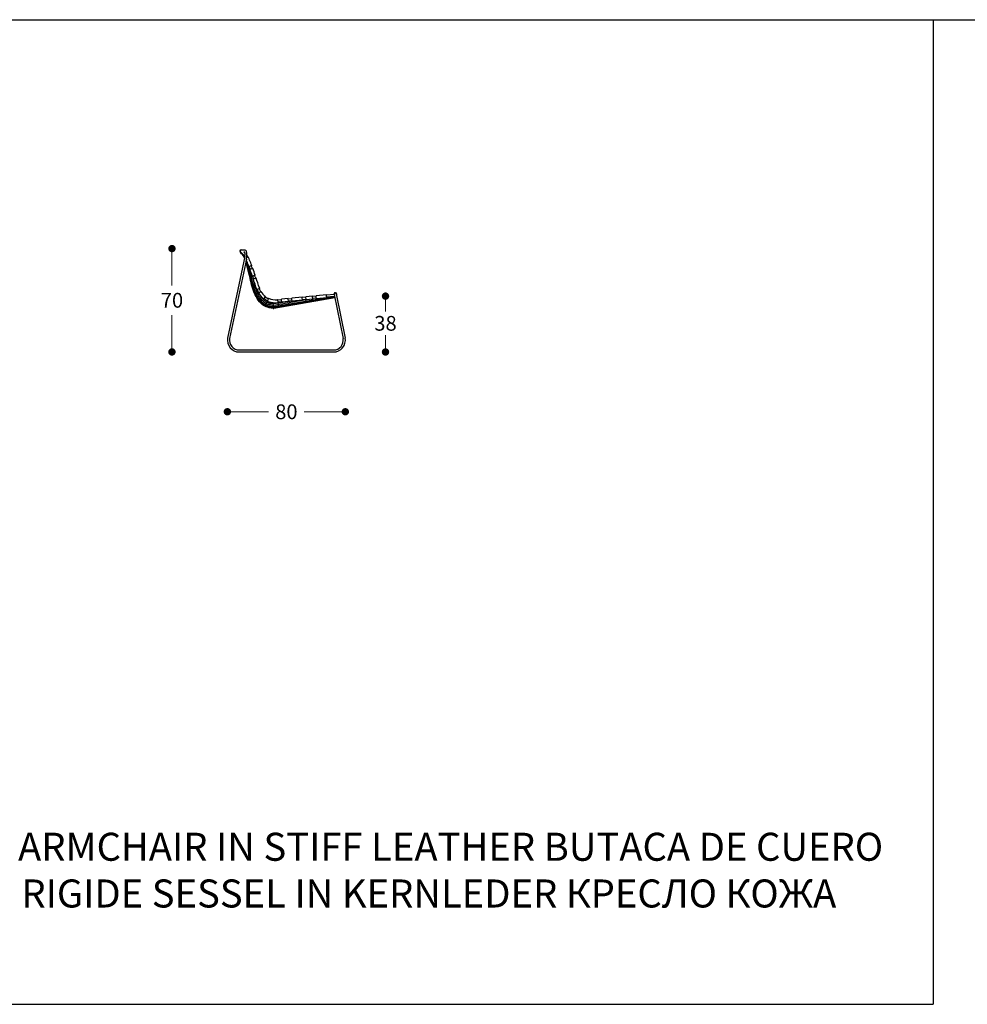
# Model space of a CAD drawing. Units: millimetres. Extents: x 173526 to 178150, y 1242 to 4636.
# Drawn here: x 174169 to 174811, y 3607 to 4274 of the extents above; entities that cross this region are included whole.
import ezdxf

# ---------------------------------------------------------------- set-up
doc = ezdxf.new("R2010")
doc.units = ezdxf.units.MM
for name, color, linetype in [('Disegni', 7, 'Continuous'), ('Griglia', 253, 'Continuous'), ('Testo', 7, 'Continuous')]:
    doc.layers.add(name, color=color, linetype=linetype)
doc.layers.add('Quote', color=7, linetype='Continuous', lineweight=5)
doc.styles.get("Standard").update_dxf_attribs({"font": 'ARIAL.TTF'})
doc.dimstyles.new('Standard$0', dxfattribs={"dimtxt": 0.18, "dimasz": 0.18, "dimexe": 0.185, "dimexo": 0.0625, "dimgap": 0.09, "dimtad": 0, "dimtoh": 1, "dimdec": 0, "dimzin": 0, "dimdsep": 46, "dimtxsty": 'Standard', "dimcen": 0.09, "dimclrd": 1, "dimclre": 1, "dimadec": 0, "dimazin": 0, "dimtfac": 1, "dimtdec": 0, "dimtix": 1, "dimtmove": 2, "dimatfit": 0, "dimfxl": 1, "dimtolj": 1, "dimtzin": 0, "dimlwd": 5, "dimlwe": 5, "dimarcsym": 0})

# ---------------------------------------------------------------- blocks, each defined once
blk = doc.blocks.new('_Dot')
at = {"color": 0, "linetype": 'ByBlock', "lineweight": -2}
blk.add_line((-0.5, 0), (-1, 0), dxfattribs=at)
at = {"color": 0, "linetype": 'ByBlock', "const_width": 0.5}
blk.add_lwpolyline([(-0.25, 0, 1), (0.25, 0, 1)], format="xyb", close=True, dxfattribs=at)
blk = doc.blocks.new('*D2353')
at = {"layer": 'Defpoints', "color": 0, "linetype": 'Continuous', "transparency": 16777216}
for p in [(174271.94, 4119.24), (174318.42, 4119.24), (174326.47, 4049.14)]:
    blk.add_point(p, dxfattribs=at)
at = {"layer": 'Quote', "linetype": 'Continuous', "lineweight": 0, "transparency": 16777216}
for p, q in [((174271.94, 4114.24), (174271.94, 4094.29)), ((174271.94, 4054.14), (174271.94, 4074.08))]:
    blk.add_line(p, q, dxfattribs=at)
at = {"layer": 'Quote', "linetype": 'Continuous', "lineweight": 0, "transparency": 16777216, "xscale": 5, "yscale": 5, "zscale": 5}
for p, rotation in [((174271.94, 4119.24), 90), ((174271.94, 4049.14), 270)]:
    blk.add_blockref('_Dot', p, dxfattribs=dict(at, rotation=rotation))
at = {"layer": 'Quote', "color": 7, "linetype": 'Continuous', "transparency": 16777216, "insert": (174271.94, 4084.19), "char_height": 10, "attachment_point": 5}
blk.add_mtext('\\A1;70', dxfattribs=at)
blk = doc.blocks.new('*D2354')
at = {"layer": 'Defpoints', "color": 0, "linetype": 'Continuous', "transparency": 16777216}
for p in [(174376.54, 4087.01), (174370.1, 4049.14), (174416.74, 4049.14)]:
    blk.add_point(p, dxfattribs=at)
at = {"layer": 'Quote', "linetype": 'Continuous', "lineweight": 0, "transparency": 16777216}
for p, q in [((174416.74, 4082.01), (174416.74, 4076.68)), ((174416.74, 4054.14), (174416.74, 4060.46))]:
    blk.add_line(p, q, dxfattribs=at)
at = {"layer": 'Quote', "linetype": 'Continuous', "lineweight": 0, "transparency": 16777216, "xscale": 5, "yscale": 5, "zscale": 5}
for p, rotation in [((174416.74, 4087.01), 90), ((174416.74, 4049.14), 270)]:
    blk.add_blockref('_Dot', p, dxfattribs=dict(at, rotation=rotation))
at = {"layer": 'Quote', "color": 7, "linetype": 'Continuous', "transparency": 16777216, "insert": (174416.74, 4068.57), "char_height": 10, "attachment_point": 5}
blk.add_mtext('\\A1;38', dxfattribs=at)
blk = doc.blocks.new('*D2355')
at = {"layer": 'Defpoints', "color": 0, "linetype": 'Continuous', "transparency": 16777216}
for p in [(174309.52, 4057.14), (174389.52, 4057.14), (174389.52, 4008.61)]:
    blk.add_point(p, dxfattribs=at)
at = {"layer": 'Quote', "linetype": 'Continuous', "lineweight": 0, "transparency": 16777216}
for p, q in [((174314.52, 4008.61), (174337.37, 4008.61)), ((174384.52, 4008.61), (174361.67, 4008.61))]:
    blk.add_line(p, q, dxfattribs=at)
at = {"layer": 'Quote', "linetype": 'Continuous', "lineweight": 0, "transparency": 16777216, "xscale": 5, "yscale": 5, "zscale": 5, "rotation": 180}
blk.add_blockref('_Dot', (174309.52, 4008.61), dxfattribs=at)
at = {"layer": 'Quote', "linetype": 'Continuous', "lineweight": 0, "transparency": 16777216, "xscale": 5, "yscale": 5, "zscale": 5}
blk.add_blockref('_Dot', (174389.52, 4008.61), dxfattribs=at)
at = {"layer": 'Quote', "color": 7, "linetype": 'Continuous', "transparency": 16777216, "insert": (174349.52, 4008.61), "char_height": 10, "attachment_point": 5}
blk.add_mtext('\\A1;80', dxfattribs=at)

msp = doc.modelspace()

# ---------------------------------------------------------------- linework, layer by layer
at = {"layer": 'Disegni'}
for p, q in [((174321.36, 4113.87), (174309.65, 4058.56)), ((174322.42, 4112.13), (174311.02, 4058.3)), ((174326.04, 4107.69), (174323.12, 4106.6)), ((174326.78, 4105.68), (174323.64, 4104.55)), ((174328.36, 4101.21), (174324.7, 4099.95)), ((174329.05, 4099.21), (174327.06, 4098.54)), ((174326.11, 4098.21), (174325.16, 4097.89)), ((174331.34, 4092.21), (174329.01, 4091.38)), ((174328.06, 4091.04), (174327.12, 4090.71)), ((174328.3, 4087.9), (174332.27, 4090.23)), ((174335.33, 4086.81), (174333.71, 4085.03)), ((174337.5, 4085.53), (174335.96, 4081.92)), ((174382.28, 4086.8), (174340.92, 4079.67)), ((174382.4, 4086.11), (174340.95, 4078.96)), ((174382.45, 4085.81), (174341.03, 4078.67)), ((174350.79, 4085.31), (174346.31, 4084.85)), ((174351.01, 4083.15), (174350.79, 4085.31)), ((174353.3, 4085.26), (174350.82, 4085.01)), ((174360.24, 4086.27), (174353.27, 4085.56)), ((174353.55, 4082.89), (174353.27, 4085.56)), ((174360.46, 4084.1), (174360.24, 4086.27)), ((174362.75, 4086.22), (174360.27, 4085.97)), ((174367.2, 4086.98), (174362.72, 4086.52)), ((174363.14, 4082.48), (174362.72, 4086.52)), ((174367.58, 4083.25), (174367.2, 4086.98)), ((174369.72, 4086.93), (174367.23, 4086.68)), ((174369.86, 4085.54), (174367.37, 4085.29)), ((174376.65, 4087.94), (174369.69, 4087.23)), ((174370.05, 4083.67), (174369.69, 4087.23)), ((174376.86, 4085.95), (174369.89, 4085.24)), ((174376.97, 4084.87), (174376.65, 4087.94)), ((174381.97, 4088.18), (174376.68, 4087.64)), ((174382.25, 4086.8), (174376.82, 4086.25)), ((174381.97, 4088.4), (174381.97, 4088.17)), ((174381.97, 4088.17), (174388.02, 4058.3)), ((174383.36, 4088.65), (174389.39, 4058.56)), ((174333.03, 4084.28), (174331.68, 4082.8)), ((174335.56, 4081), (174335.17, 4080.08)), ((174362.93, 4084.53), (174340.91, 4080.68)), ((174353.48, 4083.51), (174340.93, 4081.68)), ((174343.82, 4084.6), (174343.45, 4084.56)), ((174344.02, 4082.61), (174343.65, 4082.57)), ((174344.37, 4079.25), (174343.82, 4084.6)), ((174346.34, 4084.55), (174343.85, 4084.3)), ((174346.48, 4083.16), (174343.99, 4082.91)), ((174346.55, 4082.5), (174346.31, 4084.85)), ((174350.99, 4083.32), (174346.51, 4082.86)), ((174346.84, 4079.67), (174346.63, 4081.68)), ((174353.45, 4083.87), (174350.96, 4083.61)), ((174351.28, 4080.44), (174351.08, 4082.46)), ((174360.44, 4084.28), (174353.48, 4083.57)), ((174353.75, 4080.86), (174353.65, 4081.86)), ((174362.9, 4084.83), (174360.41, 4084.58)), ((174360.67, 4082.06), (174360.56, 4083.05)), ((174367.4, 4084.99), (174362.93, 4084.53)), ((174317.52, 4050.54), (174381.52, 4050.54)), ((174317.52, 4049.14), (174381.52, 4049.14))]:
    msp.add_line(p, q, dxfattribs=at)
for centre, radius, start, end in [((174318.91, 4117.42), 0.953, 54.84695, 220.1564), ((174318.96, 4117.44), 0.7, 94.16992, 231.72455), ((174309.21, 4105.24), 14.93, 35.46879, 51.33336), ((174320.36, 4108.07), 10.17, 83.31721, 98.18783), ((174319.78, 4109.93), 7.03, 77.57165, 83.02161), ((174308.98, 4105.11), 16.58, 40.9736, 45.33462), ((174321.23, 4116.57), 0.229, 12.46791, 74.63097), ((174311.11, 4115.62), 10.4, 350.27665, 5.49898), ((174321.33, 4116.77), 1.41, 30.85984, 81.35927), ((174307.52, 4115.17), 15.2, 348.4525, 8.81108), ((174308.98, 4105.11), 16.88, 22.19948, 35.49666), ((174309.21, 4105.24), 14.63, 22.14247, 26.20749), ((174011.93, 3991.57), 332.88, 20.28803, 20.98011), ((174011.93, 3991.57), 332.88, 20.97959, 20.98011), ((174011.93, 3991.57), 333.18, 19.92321, 20.28803), ((174011.93, 3991.57), 334.88, 20.28803, 20.98215), ((174011.93, 3991.57), 334.58, 19.92321, 20.28803), ((174011.93, 3991.57), 334.88, 19.11195, 19.92321), ((174011.93, 3991.57), 332.88, 19.11195, 19.92321), ((174011.93, 3991.57), 333.18, 18.74976, 19.11195), ((173932.66, 3965.11), 416.45, 17.67256, 18.69022), ((174011.93, 3991.57), 334.58, 18.74976, 19.11195), ((174011.93, 3991.57), 334.88, 17.56295, 18.74976), ((174342.27, 4096.1), 11.9, 199.58253, 210.41686), ((174342.27, 4096.1), 11.6, 197.45417, 199.58253), ((174342.27, 4096.1), 13.3, 199.58253, 210.41686), ((174342.27, 4096.1), 13.6, 210.41686, 232.42162), ((174342.27, 4096.1), 11.6, 210.41686, 233.24266), ((174342.27, 4096.1), 13.3, 232.52897, 245.83727), ((174342.27, 4096.1), 11.9, 233.10183, 245.71786), ((174342.27, 4096.1), 11.6, 245.68852, 275.80756), ((174382.71, 4088.38), 0.954, 327.5141, 193.89635), ((174382.69, 4088.38), 0.721, 21.8924, 178.32741), ((174342.27, 4096.1), 13.6, 245.85966, 267.98027), ((174340.8, 4080.49), 1.83, 261.528, 277.25345), ((174340.74, 4081.67), 1, 261.34743, 279.92461), ((174340.75, 4080.65), 1, 261.40183, 279.78114), ((174340.79, 4082.67), 1, 261.29734, 278.30862), ((174340.78, 4079.95), 1, 262.26002, 279.78114), ((174342.27, 4096.1), 13.6, 267.98027, 275.80756), ((174317.52, 4057.14), 8, 169.73536, 270), ((174381.52, 4057.14), 8, 270, 10.26464), ((174317.52, 4057.14), 6.6, 169.90586, 270), ((174381.52, 4057.14), 6.6, 270, 10.1471)]:
    msp.add_arc(centre, radius, start, end, dxfattribs=at)
for points, knots in [([(174321.13, 4112.78), (174320.84, 4113.4), (174320.04, 4114.86), (174318.87, 4116.08), (174318.18, 4116.81)], [41.943065, 41.943065, 41.943065, 41.943065, 43.984572, 46.96844, 46.96844, 46.96844, 46.96844]), ([(174321.23, 4113.26), (174321.11, 4113.51), (174320.98, 4113.74), (174320.62, 4114.37), (174320.37, 4114.75), (174319.82, 4115.47), (174319.52, 4115.81), (174318.95, 4116.44), (174318.67, 4116.73), (174318.4, 4117.01)], [42.331449, 42.331449, 42.331449, 42.331449, 43.120982, 43.120982, 44.456123, 44.456123, 45.791263, 45.791263, 46.96844, 46.96844, 46.96844, 46.96844]), ([(174340.54, 4078.68), (174338.56, 4078.97), (174333.41, 4079.9), (174327.35, 4087.95), (174324.97, 4098.77), (174323.3, 4106.28), (174322.12, 4110.09), (174322.04, 4110.35)], [0.632012, 0.632012, 0.632012, 0.632012, 5.048052, 16.161307, 27.578414, 38.572114, 39.366697, 39.366697, 39.366697, 39.366697]), ([(174340.64, 4078.95), (174340.28, 4079), (174339.98, 4079.05), (174338.98, 4079.21), (174338.29, 4079.34), (174336.99, 4079.66), (174336.38, 4079.86), (174335.22, 4080.36), (174334.67, 4080.68), (174333.08, 4081.76), (174332.12, 4082.69), (174330.57, 4084.59), (174329.95, 4085.51), (174328.96, 4087.23), (174328.58, 4088), (174327.88, 4089.54), (174327.57, 4090.32), (174326.74, 4092.69), (174326.31, 4094.28), (174325.56, 4097.4), (174325.24, 4098.92), (174324.56, 4101.96), (174324.21, 4103.48), (174323.62, 4105.89), (174323.39, 4106.77), (174322.93, 4108.43), (174322.71, 4109.22), (174322.37, 4110.32), (174322.27, 4110.63), (174322.17, 4110.94)], [0.136601, 0.136601, 0.136601, 0.136601, 1.048614, 1.048614, 3.145842, 3.145842, 5.142002, 5.142002, 7.138161, 7.138161, 11.130481, 11.130481, 14.356266, 14.356266, 16.86455, 16.86455, 19.372835, 19.372835, 24.389403, 24.389403, 29.087028, 29.087028, 33.784653, 33.784653, 36.496891, 36.496891, 38.920611, 38.920611, 39.874852, 39.874852, 39.874852, 39.874852]), ([(174340.6, 4079.66), (174340.33, 4079.71), (174340.05, 4079.75), (174339.09, 4079.9), (174338.42, 4080.03), (174337.3, 4080.31), (174336.83, 4080.45), (174336, 4080.78), (174335.62, 4080.96), (174334.89, 4081.37), (174334.54, 4081.6), (174333.51, 4082.37), (174332.86, 4082.98), (174331.13, 4084.92), (174330.16, 4086.42), (174328.59, 4089.55), (174327.98, 4091.15), (174326.98, 4094.42), (174326.59, 4096.09), (174325.93, 4099.01), (174325.66, 4100.25), (174325.1, 4102.73), (174324.81, 4103.97), (174324.29, 4106.1), (174324.06, 4106.98), (174323.79, 4107.95), (174323.77, 4108.04), (174323.74, 4108.13)], [0.226932, 0.226932, 0.226932, 0.226932, 1.052441, 1.052441, 3.157324, 3.157324, 4.774056, 4.774056, 6.185098, 6.185098, 7.59614, 7.59614, 10.418225, 10.418225, 15.673985, 15.673985, 20.929745, 20.929745, 26.185505, 26.185505, 30.008627, 30.008627, 33.83175, 33.83175, 36.5256, 36.5256, 36.804425, 36.804425, 36.804425, 36.804425]), ([(174340.59, 4080.68), (174340.37, 4080.71), (174340.15, 4080.74), (174339.1, 4080.91), (174338.31, 4081.07), (174337.24, 4081.37), (174336.91, 4081.49), (174336.27, 4081.76), (174335.96, 4081.91), (174335.35, 4082.27), (174335.05, 4082.47), (174333.92, 4083.32), (174333.13, 4084.11), (174331.69, 4085.94), (174331.04, 4086.96), (174329.99, 4088.95), (174329.57, 4089.9), (174328.83, 4091.82), (174328.51, 4092.8), (174327.83, 4095.18), (174327.5, 4096.58), (174326.98, 4098.88), (174326.8, 4099.74), (174326.6, 4100.61)], [0.38933, 0.38933, 0.38933, 0.38933, 1.053723, 1.053723, 3.669948, 3.669948, 4.998384, 4.998384, 6.326821, 6.326821, 7.655258, 7.655258, 11.423799, 11.423799, 15.192341, 15.192341, 18.454733, 18.454733, 21.717125, 21.717125, 26.211685, 26.211685, 28.877965, 28.877965, 28.877965, 28.877965]), ([(174340.64, 4081.68), (174340.46, 4081.71), (174340.29, 4081.73), (174339.47, 4081.87), (174338.86, 4081.98), (174337.97, 4082.2), (174337.65, 4082.29), (174337.03, 4082.51), (174336.75, 4082.64), (174336.18, 4082.93), (174335.89, 4083.1), (174335.05, 4083.69), (174334.5, 4084.18), (174333.44, 4085.3), (174332.94, 4085.95), (174332.45, 4086.68), (174332.42, 4086.71), (174332.4, 4086.75)], [0.494965, 0.494965, 0.494965, 0.494965, 1.032655, 1.032655, 3.097966, 3.097966, 4.419784, 4.419784, 5.819898, 5.819898, 7.220013, 7.220013, 10.020241, 10.020241, 12.820469, 12.820469, 12.968185, 12.968185, 12.968185, 12.968185])]:
    msp.add_open_spline(points, degree=3, knots=knots, dxfattribs=at)
at = {"layer": 'Griglia'}
for p, q in [((173738.16, 4274.41), (177938.16, 4274.41)), ((174788.16, 4274.41), (174788.16, 3606.91)), ((173738.16, 3606.91), (174788.16, 3606.91))]:
    msp.add_line(p, q, dxfattribs=at)

# ---------------------------------------------------------------- texts
at = {"layer": 'Testo', "insert": (173939.21, 3723.21), "char_height": 19, "attachment_point": 1}
msp.add_mtext_dynamic_manual_height_columns('{\\T0.85;\\C7;POLTRONA CUOIO \\C253;ARMCHAIR IN STIFF LEATHER BUTACA DE CUERO\\T1; \\T0.95;FAUTEUIL EN CUIR RIGIDE SESSEL IN KERNLEDER \\fArial|b0|i0|c204|p34;КРЕСЛО КОЖА}', width=826.8892, gutter_width=12.5, heights=[0], dxfattribs=at)

# ---------------------------------------------------------------- dimensions: what is measured, and where the dimension line sits
at = {"layer": 'Quote', "linetype": 'Continuous'}
dim = msp.add_linear_dim(base=(174271.94, 4119.24), p1=(174326.47, 4049.14), p2=(174318.42, 4119.24), angle=90, dimstyle='Standard$0', override={"dimtxt": 10, "dimasz": 5, "dimexe": 0.18, "dimexo": 10, "dimgap": 5, "dimtih": 1, "dimdsep": 0, "dimblk1": 'Dot', "dimblk2": 'Dot', "dimsah": 1, "dimse1": 1, "dimse2": 1, "dimclrd": 256, "dimclre": 0, "dimclrt": 7, "dimtdec": 4, "dimtix": 0, "dimtofl": 0, "dimtmove": 0, "dimatfit": 3, "dimlwd": 0, "dimlwe": 0}, dxfattribs=at)
dim.commit()
dim.dimension.update_dxf_attribs({"geometry": '*D2353', "text_midpoint": (174271.94, 4084.19)})
dim = msp.add_linear_dim(base=(174416.74, 4049.14), p1=(174376.54, 4087.01), p2=(174370.1, 4049.14), angle=90, dimstyle='Standard$0', override={"dimtxt": 10, "dimasz": 5, "dimexe": 0.18, "dimexo": 10, "dimgap": 3, "dimtih": 1, "dimdsep": 0, "dimblk1": 'Dot', "dimblk2": 'Dot', "dimsah": 1, "dimse1": 1, "dimse2": 1, "dimclrd": 256, "dimclre": 0, "dimclrt": 7, "dimtdec": 4, "dimtix": 0, "dimtofl": 0, "dimtmove": 0, "dimatfit": 3, "dimlwd": 0, "dimlwe": 0}, dxfattribs=at)
dim.commit()
dim.dimension.update_dxf_attribs({"geometry": '*D2354', "text_midpoint": (174416.74, 4068.57), "dimtype": 160})
dim = msp.add_linear_dim(base=(174389.52, 4008.61), p1=(174309.52, 4057.14), p2=(174389.52, 4057.14), dimstyle='Standard$0', override={"dimtxt": 10, "dimasz": 5, "dimexe": 0.18, "dimexo": 10, "dimgap": 5, "dimtih": 1, "dimdsep": 0, "dimblk1": 'Dot', "dimblk2": 'Dot', "dimsah": 1, "dimse1": 1, "dimse2": 1, "dimclrd": 256, "dimclre": 0, "dimclrt": 7, "dimtdec": 4, "dimtix": 0, "dimtofl": 0, "dimtmove": 0, "dimatfit": 3, "dimlwd": 0, "dimlwe": 0}, dxfattribs=at)
dim.commit()
dim.dimension.update_dxf_attribs({"geometry": '*D2355', "text_midpoint": (174349.52, 4008.61)})

doc.saveas('drawing.dxf')
